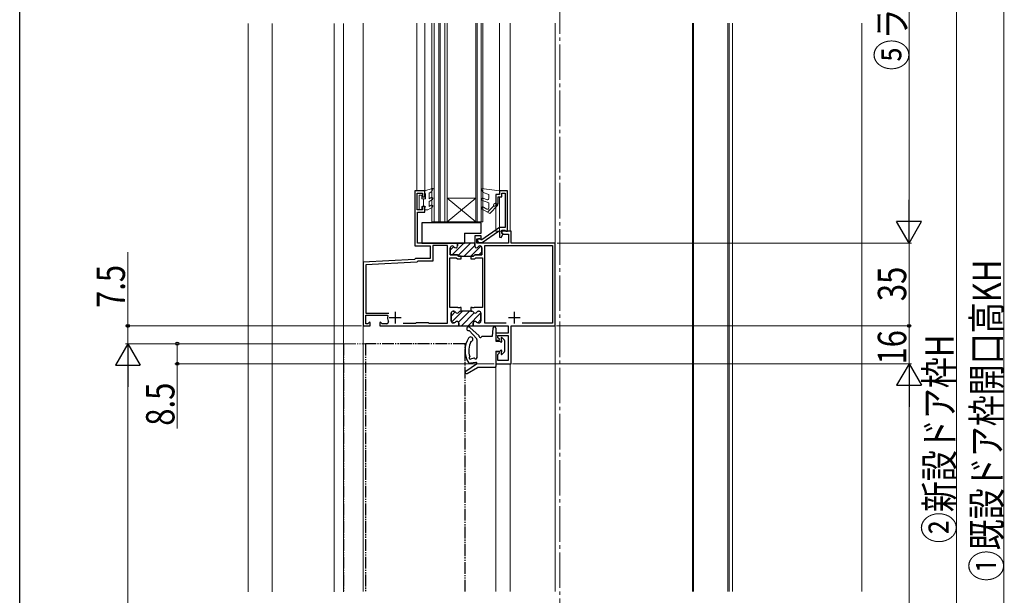
# Model space of a CAD drawing. Extents: x 0 to 1040, y 0 to 1603.
# Drawn here: x 0 to 416, y 803 to 1046 of the extents above; entities that cross this region are included whole.
import ezdxf

# ---------------------------------------------------------------- set-up
doc = ezdxf.new("R2010")
doc.units = 0
doc.linetypes.add('YCENTER_1', pattern=[13, 10, -1, 1, -1])
doc.linetypes.add('YDIVIDE_1', pattern=[15, 10, -1, 1, -1, 1, -1])
for name, color, linetype, lineweight in [('YKK_11', 7, 'CONTINUOUS', 30), ('YKK_12', 2, 'CONTINUOUS', 13), ('YKK_13', 4, 'CONTINUOUS', 30), ('YKK_D', 6, 'CONTINUOUS', 13), ('YSS_K', 3, 'CONTINUOUS', 13)]:
    doc.layers.add(name, color=color, linetype=linetype, lineweight=lineweight)
doc.layers.add('YKK_ZWAK', color=7, linetype='CONTINUOUS')
doc.styles.add('text-b', font='extslim2.shx', dxfattribs={"width": 0.8, "bigfont": 'extfont2.shx'})

msp = doc.modelspace()

# ---------------------------------------------------------------- linework, layer by layer
at = {"layer": 'YKK_11', "linetype": 'ByBlock', "lineweight": -2, "ltscale": 0.5}
for p, q in [((171.03, 973.55), (166.83, 973.55)), ((166.83, 973.55), (166.83, 950.35)), ((171.03, 971.05), (171.03, 973.55)), ((206.04, 973.55), (202.54, 973.55)), ((202.54, 973.55), (202.54, 972.05)), ((206.04, 956.55), (206.04, 973.55)), ((167.83, 965.55), (167.83, 972.55)), ((167.83, 972.55), (170.03, 972.55)), ((170.03, 972.55), (170.03, 971.05)), ((170.03, 971.05), (171.03, 971.05)), ((202.54, 972.05), (201.04, 972.05)), ((201.04, 972.05), (201.04, 968.05)), ((202.04, 968.05), (202.04, 971.05)), ((202.04, 971.05), (203.54, 971.05)), ((203.54, 971.05), (203.54, 972.55)), ((203.54, 972.55), (205.04, 972.55)), ((205.04, 972.55), (205.04, 958.05)), ((170.03, 965.55), (167.83, 965.55)), ((168.03, 951.55), (168.03, 964.55)), ((168.03, 964.55), (171.03, 964.55)), ((171.03, 967.05), (170.03, 967.05)), ((170.03, 967.05), (170.03, 965.55)), ((171.03, 964.55), (171.03, 967.05)), ((201.04, 968.05), (202.04, 968.05)), ((202.54, 958.05), (195.15, 952.88)), ((195.28, 951.75), (202.21, 956.6)), ((202.21, 956.6), (202.54, 956.43)), ((205.04, 958.05), (202.54, 958.05)), ((202.54, 956.43), (202.54, 954.09)), ((207.53, 956.55), (203.53, 956.55)), ((203.53, 956.55), (203.53, 955.75)), ((203.54, 955.75), (203.54, 957.05)), ((203.54, 957.05), (204.84, 957.05)), ((204.84, 957.05), (205.04, 956.85)), ((205.04, 956.85), (205.34, 956.55)), ((205.34, 956.55), (206.04, 956.55)), ((207.53, 951.55), (207.53, 956.55)), ((194.83, 954.55), (192.13, 954.55)), ((192.13, 954.55), (192.13, 950.35)), ((193.03, 951.55), (193.03, 953.35)), ((193.03, 953.35), (194.83, 953.35)), ((195.15, 952.88), (194.72, 952.96)), ((194.83, 953.35), (194.83, 954.55)), ((202.54, 954.09), (203.28, 953.89)), ((203.28, 953.89), (204.15, 955.4)), ((203.53, 955.75), (204.23, 955.35)), ((204.15, 955.4), (203.54, 955.75)), ((204.23, 955.35), (206.33, 955.35)), ((206.33, 955.35), (206.33, 951.55)), ((166.83, 950.35), (173.33, 950.35)), ((184.53, 951.55), (168.03, 951.55)), ((184.53, 951.55), (168.03, 951.55)), ((173.33, 950.35), (173.33, 945.05)), ((180.58, 950.45), (174.43, 950.45)), ((174.43, 950.45), (174.43, 943.95)), ((180.58, 917.65), (180.58, 950.45)), ((181.78, 949.55), (181.78, 946.55)), ((182.65, 950.35), (182.58, 950.35)), ((184.53, 951.55), (184.83, 951.25)), ((192.13, 951.55), (184.53, 951.55)), ((184.83, 951.25), (184.83, 950.35)), ((192.13, 950.35), (192.13, 951.55)), ((206.33, 951.55), (193.03, 951.55)), ((194.04, 951.75), (195.28, 951.75)), ((194.32, 950.35), (194.38, 950.35)), ((194.38, 950.35), (194.32, 950.35)), ((195.18, 949.55), (195.18, 946.55)), ((195.18, 946.55), (195.18, 949.55)), ((196.38, 917.75), (196.38, 950.45)), ((196.38, 950.45), (224.93, 950.45)), ((226.03, 951.55), (207.53, 951.55)), ((224.93, 950.45), (224.93, 917.75)), ((226.03, 916.55), (226.03, 951.55)), ((226.03, 916.55), (226.03, 951.55)), ((166.64, 944.54), (145.03, 943.41)), ((166.83, 944.74), (166.64, 944.54)), ((167.13, 945.05), (166.83, 944.74)), ((173.33, 945.05), (167.13, 945.05)), ((167.93, 943.77), (167.65, 943.49)), ((168.13, 943.95), (167.93, 943.77)), ((174.43, 943.95), (168.13, 943.95)), ((181.78, 946.55), (184.83, 946.55)), ((184.83, 946.55), (185.33, 946.05)), ((185.33, 946.05), (190.53, 946.05)), ((191.64, 946.05), (190.53, 946.05)), ((190.53, 946.05), (190.53, 944.85)), ((190.53, 946.05), (191.64, 946.05)), ((190.53, 944.85), (192.13, 944.85)), ((192.14, 946.55), (191.64, 946.05)), ((191.64, 946.05), (192.14, 946.55)), ((192.13, 944.85), (192.63, 945.35)), ((195.18, 946.55), (192.14, 946.55)), ((192.14, 946.55), (195.18, 946.55)), ((192.63, 945.35), (195.38, 945.35)), ((195.38, 945.35), (195.38, 924.35)), ((145.03, 943.41), (145.03, 916.55)), ((167.65, 943.49), (146.13, 942.36)), ((146.13, 942.36), (146.13, 921.95)), ((191.03, 924.35), (190.53, 924.35)), ((190.53, 924.35), (190.53, 922.75)), ((191.21, 924.23), (191.03, 924.35)), ((191.76, 924.23), (191.21, 924.23)), ((191.94, 924.35), (191.76, 924.23)), ((195.38, 924.35), (191.94, 924.35)), ((146.13, 921.95), (155.81, 921.95)), ((146.13, 917.45), (146.13, 921.05)), ((146.13, 921.05), (155.11, 921.05)), ((155.11, 921.05), (155.4, 920.69)), ((190.53, 922.75), (190.9, 922.75)), ((193.67, 922.75), (193.98, 922.75)), ((194.78, 921.95), (194.78, 918.65)), ((145.03, 916.55), (148.03, 916.55)), ((147.01, 917.45), (146.13, 917.45)), ((147.66, 918.1), (147.01, 917.45)), ((148.03, 917.95), (147.66, 918.1)), ((148.03, 916.55), (148.03, 917.95)), ((152.4, 918.1), (152.03, 917.95)), ((152.03, 917.95), (152.03, 916.55)), ((152.03, 916.55), (185.48, 916.55)), ((153.06, 917.45), (152.4, 918.1)), ((154.96, 917.45), (153.06, 917.45)), ((161.88, 917.65), (167.13, 917.65)), ((161.88, 917.65), (167.13, 917.65)), ((167.13, 917.65), (167.53, 918.05)), ((167.53, 918.05), (172.53, 918.05)), ((172.53, 918.05), (172.93, 917.65)), ((172.93, 917.65), (180.58, 917.65)), ((191.48, 917.65), (191.48, 916.55)), ((191.48, 916.55), (206.23, 916.55)), ((193.98, 917.85), (193.53, 917.85)), ((205.44, 917.75), (196.38, 917.75)), ((206.23, 916.55), (206.23, 913.55)), ((207.53, 900.55), (207.53, 916.55)), ((207.53, 916.55), (226.03, 916.55)), ((224.93, 917.75), (212.23, 917.75)), ((206.23, 913.55), (201.03, 913.55)), ((201.03, 913.55), (201.03, 910.55)), ((201.03, 910.55), (202.41, 910.55)), ((201.93, 911.57), (201.93, 912.55)), ((201.93, 912.55), (206.23, 912.55)), ((202.57, 910.94), (201.93, 911.57)), ((202.41, 910.55), (202.57, 910.94)), ((206.23, 912.55), (206.23, 901.95)), ((202.41, 905.55), (201.03, 905.55)), ((201.03, 905.55), (201.03, 900.55)), ((201.93, 904.52), (202.57, 905.16)), ((201.93, 901.95), (201.93, 904.52)), ((202.57, 905.16), (202.41, 905.55)), ((201.03, 900.55), (207.53, 900.55)), ((206.23, 901.95), (201.93, 901.95))]:
    msp.add_line(p, q, dxfattribs=at)
at = {"layer": 'YKK_11', "linetype": 'Continuous', "lineweight": 13}
for p, q in [((181.78, 948.61), (183.25, 950.08)), ((182.55, 946.55), (187.55, 951.55)), ((184.68, 951.51), (184.72, 951.55)), ((185.1, 946.28), (190.38, 951.55)), ((187.71, 946.05), (192.13, 950.48)), ((190.53, 946.05), (194.75, 950.26)), ((193.86, 946.55), (195.18, 947.87)), ((182.18, 920.73), (183.91, 922.46)), ((182.39, 918.11), (187.03, 922.75)), ((185.29, 918.17), (189.86, 922.75)), ((186.49, 916.55), (191.96, 922.02)), ((189.32, 916.55), (194.78, 922.01)), ((193.45, 917.85), (194.78, 919.19))]:
    msp.add_line(p, q, dxfattribs=at)
at = {"layer": 'YKK_11', "linetype": 'ByBlock', "lineweight": 30, "ltscale": 0.5}
for p, q in [((181.78, 946.55), (181.78, 949.55)), ((182.58, 950.35), (182.65, 950.35)), ((184.83, 951.25), (184.53, 951.55)), ((184.53, 951.55), (184.83, 951.25)), ((184.83, 950.35), (184.83, 951.25)), ((181.58, 924.35), (181.58, 945.35)), ((181.58, 945.35), (184.33, 945.35)), ((184.83, 946.55), (181.78, 946.55)), ((184.33, 945.35), (184.83, 944.85)), ((185.33, 946.05), (184.83, 946.55)), ((184.83, 944.85), (186.43, 944.85)), ((186.43, 946.05), (185.33, 946.05)), ((186.43, 944.85), (186.43, 946.05)), ((185.03, 924.35), (181.58, 924.35)), ((185.21, 924.23), (185.03, 924.35)), ((185.76, 924.23), (185.21, 924.23)), ((185.94, 924.35), (185.76, 924.23)), ((186.43, 924.35), (185.94, 924.35)), ((186.43, 922.75), (186.43, 924.35)), ((182.18, 918.65), (182.18, 921.95)), ((182.18, 921.95), (182.18, 918.65)), ((182.98, 922.75), (183.3, 922.75)), ((183.3, 922.75), (182.98, 922.75)), ((186.07, 922.75), (186.43, 922.75)), ((190.53, 922.75), (186.07, 922.75)), ((190.9, 922.75), (190.53, 922.75)), ((193.98, 922.75), (193.67, 922.75)), ((194.78, 918.65), (194.78, 921.95)), ((152.03, 916.55), (185.48, 916.55)), ((183.44, 917.85), (182.98, 917.85)), ((182.98, 917.85), (183.44, 917.85)), ((185.18, 916.55), (191.48, 916.55)), ((185.18, 916.55), (191.48, 916.55)), ((185.48, 916.55), (185.48, 917.65)), ((185.48, 917.65), (185.48, 916.85)), ((191.48, 916.55), (191.48, 917.65)), ((193.53, 917.85), (193.98, 917.85))]:
    msp.add_line(p, q, dxfattribs=at)
at = {"layer": 'YKK_11', "ltscale": 0.5}
for p, q in [((156.03, 920.05), (161.03, 920.05)), ((158.53, 922.55), (158.53, 917.55)), ((206.33, 920.05), (211.33, 920.05)), ((208.83, 922.55), (208.83, 917.55))]:
    msp.add_line(p, q, dxfattribs=at)
at = {"layer": 'YKK_11', "linetype": 'ByBlock', "lineweight": -2, "ltscale": 0.5}
for centre, radius, start, end in [((194.04, 952.55), 0.8, 31.3489, 270), ((182.58, 949.55), 0.8, 90, 180), ((182.65, 949.55), 0.8, 30, 90), ((184.03, 950.35), 0.8, 210, 0), ((192.93, 950.35), 0.8, 180, 330), ((192.93, 950.35), 0.8, 180, 330), ((194.32, 949.55), 0.8, 90, 150), ((194.32, 949.55), 0.8, 90, 150), ((194.38, 949.55), 0.8, 0, 90), ((194.38, 949.55), 0.8, 0, 90), ((158.53, 920.05), 3.2, 168.4631, 206.7437), ((190.9, 921.95), 0.8, 30, 90), ((192.28, 922.75), 0.8, 210, 330), ((193.67, 921.95), 0.8, 90, 150), ((193.98, 921.95), 0.8, 0, 90), ((154.96, 918.25), 0.8, 270, 26.7437), ((192.28, 917.65), 0.8, 38.6822, 180), ((193.53, 918.65), 0.8, 218.6822, 270), ((193.98, 918.65), 0.8, 270, 360)]:
    msp.add_arc(centre, radius, start, end, dxfattribs=at)
at = {"layer": 'YKK_11', "linetype": 'ByBlock', "lineweight": 30, "ltscale": 0.5}
for centre, start, end in [((182.58, 949.55), 90, 180), ((182.65, 949.55), 30, 90), ((184.03, 950.35), 210, 0), ((182.98, 921.95), 90, 180), ((182.98, 921.95), 90, 180), ((183.3, 921.95), 30, 90), ((183.3, 921.95), 30, 90), ((184.68, 922.75), 210, 330), ((184.68, 922.75), 210, 330), ((186.07, 921.95), 90, 150), ((186.07, 921.95), 90, 150), ((190.9, 921.95), 30, 90), ((192.28, 922.75), 210, 330), ((193.67, 921.95), 90, 150), ((193.98, 921.95), 0, 90), ((182.98, 918.65), 180, 270), ((182.98, 918.65), 180, 270), ((183.44, 918.65), 270, 321.3178), ((183.44, 918.65), 270, 321.3178), ((184.68, 917.65), 0, 141.3178), ((184.68, 917.65), 0, 141.3178), ((192.28, 917.65), 38.6822, 180), ((193.53, 918.65), 218.6822, 270), ((193.98, 918.65), 270, 360)]:
    msp.add_arc(centre, 0.8, start, end, dxfattribs=at)
at = {"layer": 'YKK_12', "linetype": 'YCENTER_1', "ltscale": 1.5}
msp.add_line((228.03, 1327.91), (228.03, 495.77), dxfattribs=at)
at = {"layer": 'YKK_12'}
for p, q in [((96.53, 1044.33), (96.53, 804.23)), ((106.54, 804.23, 0), (106.54, 1044.33)), ((132.73, 804.23, 0), (132.73, 1044.33)), ((136.73, 804.23, 0), (136.73, 1044.33)), ((167.63, 1044.38), (167.63, 973.55)), ((171.03, 1044.38), (171.03, 973.55)), ((202.53, 1044.38), (202.53, 972.31)), ((207.03, 1044.38), (207.03, 956.55)), ((226.03, 804.32), (226.03, 1044.38)), ((284.03, 1044.38), (284.03, 804.32)), ((284.53, 1044.38), (284.53, 804.32)), ((299.03, 1044.38), (299.03, 804.32)), ((299.53, 1044.38), (299.53, 804.32)), ((301.03, 804.32), (301.03, 1044.38)), ((167.63, 973.55), (171.03, 973.55)), ((202.53, 971.05), (202.53, 956.55)), ((201.03, 968.55), (201.03, 956.55)), ((207.03, 956.55), (201.03, 956.55))]:
    msp.add_line(p, q, dxfattribs=at)
at = {"layer": 'YKK_12', "linetype": 'Continuous', "ltscale": 0.5}
for p, q in [((145.03, 1044.38), (145.03, 909.05)), ((226.03, 804.32), (226.03, 1044.38)), ((145.03, 804.32), (145.03, 909.05)), ((201.03, 900.55), (201.03, 804.32)), ((207.03, 900.55), (201.03, 900.55)), ((207.03, 900.55), (207.03, 804.32))]:
    msp.add_line(p, q, dxfattribs=at)
at = {"layer": 'YKK_12', "ltscale": 2}
for p, q in [((145.03, 1044.38), (145.03, 804.32)), ((145.03, 804.32), (145.03, 917.54))]:
    msp.add_line(p, q, dxfattribs=at)
at = {"layer": 'YKK_12', "linetype": 'Continuous'}
for p, q in [((174.03, 960.55), (174.03, 1044.38)), ((175.03, 1044.38), (175.03, 960.55)), ((177.03, 1044.38), (177.03, 960.55)), ((177.53, 960.55), (177.53, 1044.38)), ((179.53, 1044.38), (179.53, 960.55)), ((180.53, 1044.38), (180.53, 960.55)), ((192.53, 960.55), (192.53, 1044.38)), ((193.23, 1044.38), (193.23, 960.55)), ((194.83, 960.55), (194.83, 1044.38)), ((195.53, 1044.38), (195.53, 960.55)), ((180.53, 970.55), (192.53, 970.55)), ((180.53, 960.55), (192.53, 970.55)), ((192.53, 960.55), (180.53, 970.55)), ((177.53, 960.55), (174.03, 960.55)), ((180.53, 960.55), (177.53, 960.55)), ((180.53, 960.55), (192.53, 960.55)), ((195.53, 960.55), (192.53, 960.55))]:
    msp.add_line(p, q, dxfattribs=at)
at = {"layer": 'YKK_12', "linetype": 'YDIVIDE_1', "ltscale": 0.5}
for q in [(136.93, 804.32), (145.93, 909.05)]:
    msp.add_line((136.93, 909.05), q, dxfattribs=at)
at = {"layer": 'YKK_13', "linetype": 'Continuous', "lineweight": 13, "ltscale": 0.5}
for p, q in [((171.03, 973.65), (174.14, 974.63)), ((171.03, 973.65), (171.03, 972.65)), ((172.83, 972.65), (174, 973.35)), ((174.49, 974.2), (174, 973.35)), ((195.03, 974.56), (195.03, 974.05)), ((202.53, 973.55), (195.03, 974.56)), ((195.03, 974.05), (195.7, 972.9)), ((195.7, 972.9), (198.03, 972.05)), ((168.63, 971.75), (168.63, 965.55)), ((169.73, 971.75), (168.63, 971.75)), ((169.73, 971.75), (169.73, 970.25)), ((169.73, 970.25), (171.33, 970.25)), ((170.53, 970.25), (170.53, 967.05)), ((171.03, 972.65), (171.33, 972.13)), ((171.33, 972.13), (171.33, 970.25)), ((172.83, 972.65), (172.83, 970.25)), ((172.83, 970.25), (173.78, 970.79)), ((174.28, 969.93), (172.83, 969.09)), ((172.83, 969.09), (172.83, 966.99)), ((195.36, 969.52), (198.03, 968.55)), ((195.71, 970.46), (197.36, 969.86)), ((198.03, 970.33), (198.03, 972.05)), ((201.03, 972.05), (201.03, 968.55)), ((201.03, 972.05), (201.83, 972.05)), ((168.63, 965.55), (169.73, 965.55)), ((169.73, 967.05), (171.33, 967.05)), ((169.73, 967.05), (169.73, 965.55)), ((170.53, 967.05), (170.53, 967.05)), ((171.03, 966.53), (171.33, 967.05)), ((171.03, 966.53), (171.03, 965.55)), ((171.03, 965.55), (172.33, 965.55)), ((174.28, 966.67), (172.33, 965.55)), ((172.83, 966.99), (173.78, 967.54)), ((198.45, 964.05), (195.28, 965.88)), ((195.78, 966.74), (197.28, 965.88)), ((197.55, 964.57), (200.18, 967.2)), ((198.03, 966.31), (198.03, 968.55)), ((201.76, 967.36), (198.45, 964.05)), ((201.03, 968.55), (200.23, 967.95)), ((201.41, 967.71), (200.89, 967.2))]:
    msp.add_line(p, q, dxfattribs=at)
at = {"layer": 'YKK_13', "linetype": 'Continuous', "ltscale": 0.5}
for p, q in [((169.83, 960.05), (169.83, 951.55)), ((194.83, 960.05), (169.83, 960.05)), ((194.83, 955.65), (194.83, 960.05)), ((187.83, 955.65), (187.83, 951.55)), ((187.83, 955.65), (194.83, 955.65)), ((169.83, 951.55), (187.83, 951.55)), ((190.08, 915.93), (193.94, 912.32)), ((199.84, 915.6), (199.53, 912.05)), ((201.03, 915.55), (201.03, 912.75)), ((189.77, 914.58), (192.96, 911.07)), ((193.03, 910.86), (193.03, 903.09)), ((199.53, 912.05), (195.23, 912.05)), ((201.03, 912.15), (201.03, 910.15)), ((203.23, 911.35), (203.23, 910.55)), ((203.76, 911.55), (204.66, 910.53)), ((201.03, 910.15), (202.83, 910.15)), ((204.73, 910.33), (204.73, 905.76)), ((191.82, 902.9), (190.36, 902.52)), ((201.03, 905.95), (202.83, 905.95)), ((201.03, 905.95), (201.03, 899.35)), ((203.23, 905.55), (203.23, 904.75)), ((203.3, 905.55), (203.23, 905.49)), ((203.76, 904.55), (204.66, 905.56)), ((188.31, 897.48), (192.9, 900.6)), ((188.95, 896.47), (193.26, 899.05)), ((192.66, 901.14), (190.3, 900.84)), ((200.73, 899.05), (193.26, 899.05))]:
    msp.add_line(p, q, dxfattribs=at)
at = {"layer": 'YKK_13', "linetype": 'YCENTER_1', "ltscale": 0.5}
msp.add_line((201.03, 913.75), (201.03, 911.15), dxfattribs=at)
at = {"layer": 'YKK_13', "linetype": 'YDIVIDE_1', "ltscale": 0.5}
for p, q in [((188.03, 909.05), (146.03, 909.05)), ((146.03, 909.05), (146.03, 804.32)), ((188.03, 804.32), (188.03, 909.05))]:
    msp.add_line(p, q, dxfattribs=at)
at = {"layer": 'YKK_13', "linetype": 'Continuous', "lineweight": 13, "ltscale": 0.5}
for centre, radius, start, end in [((174.23, 974.35), 0.3, 329.9958, 107.5899), ((174.03, 970.36), 0.5, 300, 120), ((195.53, 969.99), 0.5, 70, 250), ((197.53, 970.33), 0.5, 250, 360), ((201.83, 972.75), 0.7, 270, 0), ((174.03, 967.1), 0.5, 300, 120), ((195.53, 966.31), 0.5, 60.0001, 240), ((197.53, 966.31), 0.5, 240, 0), ((200.53, 967.55), 0.5, 126.8727, 315.0013), ((201.58, 967.54), 0.25, 314.9977, 135.0198)]:
    msp.add_arc(centre, radius, start, end, dxfattribs=at)
at = {"layer": 'YKK_13', "linetype": 'Continuous', "ltscale": 0.5}
for centre, radius, start, end in [((189.53, 915.35), 0.8, 46.9186, 286.9186), ((200.43, 915.55), 0.6, 0, 175.1362), ((198.03, 906.16), 10, 148.1992, 210.7404), ((190.38, 910.91), 1, 277.6604, 148.1992), ((192.73, 910.86), 0.3, 0, 42.2013), ((193.74, 912.1), 0.3, 3.1747, 46.9186), ((194.53, 912.15), 0.5, 183.1747, 330), ((195.23, 911.75), 0.3, 90, 150), ((201.03, 912.45), 0.3, 270, 90), ((203.23, 910.15), 0.4, 180, 90), ((203.53, 911.35), 0.3, 41.5931, 180), ((204.43, 910.33), 0.3, 0, 41.5931), ((198.1, 906.15), 8.46, 153.555, 198.3206), ((203.23, 905.95), 0.4, 270, 180), ((190.25, 903.02), 0.508, 112.2362, 282.4468), ((191.89, 902.61), 0.3, 36.4939, 104.4695), ((192.53, 903.08), 0.5, 209.1936, 0), ((192.53, 903.08), 0.5, 216.4939, 7.3003), ((203.53, 904.75), 0.3, 180, 318.4069), ((204.43, 905.76), 0.3, 318.4069, 0), ((190.17, 902.17), 1.33, 236.7716, 275.6818), ((192.72, 900.84), 0.312, 5.8868, 102.0103), ((192.52, 900.94), 0.519, 317.6403, 351.8079), ((200.73, 899.35), 0.3, 270, 0), ((188.64, 896.98), 0.6, 124.1261, 300.929)]:
    msp.add_arc(centre, radius, start, end, dxfattribs=at)
at = {"layer": 'YKK_D'}
for p, q in [((415.53, 1157.05), (415.53, 578.05)), ((375.53, 1147.05), (375.53, 962.05)), ((395.53, 1147.05), (395.53, 578.05)), ((226.95, 951.55), (376.53, 951.55)), ((266.53, 951.55), (376.53, 951.55)), ((375.53, 951.55), (375.53, 916.55)), ((45.66, 947.73), (45.66, 916.55)), ((144.33, 916.55), (44.66, 916.55)), ((45.66, 909.05), (45.66, 916.55)), ((226.73, 916.55), (376.53, 916.55)), ((226.95, 916.55), (376.53, 916.55)), ((375.53, 900.55), (375.53, 916.55)), ((137.03, 909.05), (44.66, 909.05)), ((100.01, 909.05), (44.66, 909.05)), ((135.93, 909.05), (65.55, 909.05)), ((66.55, 909.05), (66.55, 900.55)), ((45.66, 898.55), (45.66, 588.55)), ((200.33, 900.55), (65.55, 900.55)), ((66.55, 900.55), (66.55, 873.2)), ((208.03, 900.55), (376.53, 900.55)), ((208.23, 900.55), (376.53, 900.55)), ((375.53, 890.05), (375.53, 598.05))]:
    msp.add_line(p, q, dxfattribs=at)
at = {"layer": 'YKK_D', "lineweight": -2}
for p, q in [((375.53, 951.55), (375.53, 969.74)), ((375.53, 951.55), (370.28, 960.64)), ((380.78, 960.64), (370.28, 960.64)), ((375.53, 951.55), (380.78, 960.64)), ((45.66, 909.05), (40.41, 899.96)), ((45.66, 909.05), (50.91, 899.96)), ((45.66, 909.05), (45.66, 890.86)), ((40.41, 899.96), (50.91, 899.96)), ((375.53, 900.55), (370.28, 891.46)), ((375.53, 900.55), (380.78, 891.46)), ((375.53, 900.55), (375.53, 882.36)), ((370.28, 891.46), (380.78, 891.46))]:
    msp.add_line(p, q, dxfattribs=at)
at = {"layer": 'YKK_D', "linetype": 'ByBlock', "lineweight": -2}
for centre, radius in [((45.66, 916.55), 0.638), ((375.53, 916.55), 0.637), ((375.53, 916.55), 0.638), ((66.55, 909.05), 0.638), ((66.55, 900.55), 0.637)]:
    msp.add_circle(centre, radius, dxfattribs=at)
at = {"layer": 'YKK_ZWAK'}
msp.add_line((0, 0), (0, 1560), dxfattribs=at)
at = {"layer": 'YSS_K', "linetype": 'Continuous', "ltscale": 1.5}
msp.add_line((355.53, 1044.38), (355.53, 804.32), dxfattribs=at)

# ---------------------------------------------------------------- texts
at = {"layer": 'YKK_D', "style": 'text-b', "width": 0.8}
for s, p in [('⑤ランマHR', (374.33, 1024.47)), ('7.5', (44.46, 924.13)), ('35', (374.33, 927.01)), ('①既設ドア枠開口高KH', (414.33, 808.67)), ('16', (374.33, 900.23)), ('②新設ドア枠H', (394.33, 824.79)), ('8.5', (65.35, 874.4))]:
    msp.add_text(s, height=12, rotation=90, dxfattribs=at).set_placement(p)

doc.saveas('drawing.dxf')
